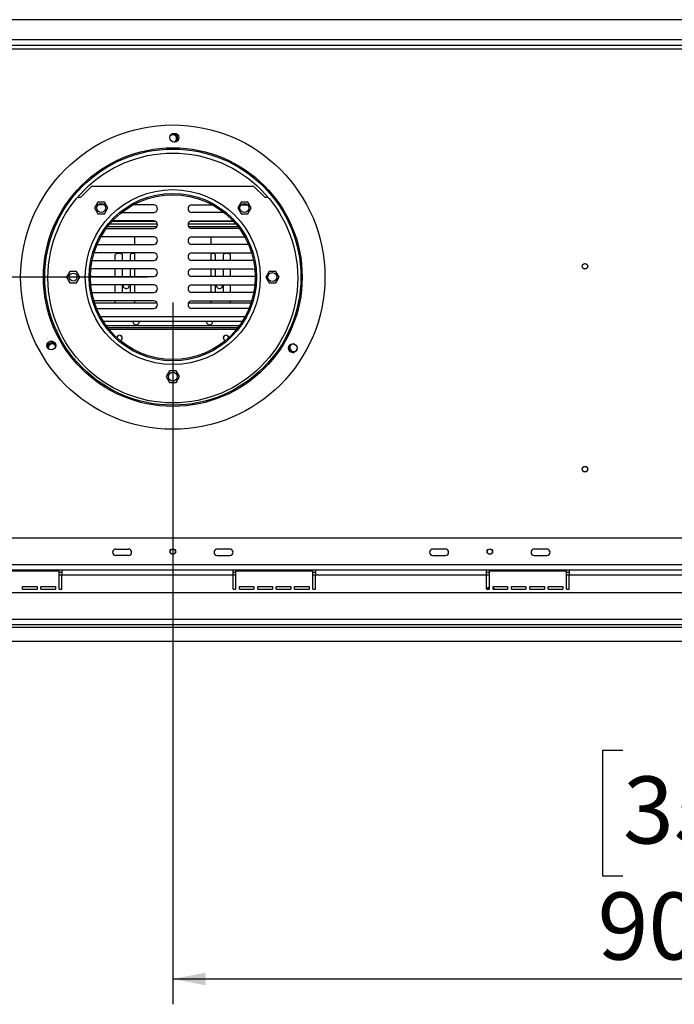
# Model space of a CAD drawing. Units: millimetres. Extents: x 1 to 622, y -74 to 228.
# Drawn here: x 69 to 95, y 18 to 57 of the extents above; entities that cross this region are included whole.
import ezdxf

# ---------------------------------------------------------------- set-up
doc = ezdxf.new("R2010")
doc.units = ezdxf.units.MM
doc.layers.add('FORMAT', color=7, linetype='Continuous')
doc.styles.add('SLDTEXTSTYLE1', font='TXT', dxfattribs={"width": 0.75})
doc.dimstyles.new('SLDDIMSTYLE0', dxfattribs={"dimtxt": 2.645833, "dimasz": 1.3, "dimexe": 0, "dimexo": 0.0625, "dimgap": 0.661458, "dimtad": 1, "dimdec": 0, "dimlfac": 20, "dimrnd": 1e-09, "dimzin": 12, "dimdsep": 46, "dimtxsty": 'SLDTEXTSTYLE1', "dimsah": 1, "dimcen": 0.09, "dimadec": 0, "dimazin": 3, "dimtfac": 1, "dimtdec": 0, "dimtofl": 0, "dimtmove": 0, "dimatfit": 3, "dimfxl": 0, "dimfrac": 2, "dimtolj": 1, "dimtzin": 12, "dimarcsym": 0})
doc.dimstyles.new('SLDDIMSTYLE1', dxfattribs={"dimtxt": 2.645833, "dimasz": 1.3, "dimexe": 0, "dimexo": 0.0625, "dimgap": 0.661458, "dimtad": 1, "dimdec": 0, "dimlfac": 20, "dimrnd": 1e-09, "dimzin": 12, "dimdsep": 46, "dimtxsty": 'SLDTEXTSTYLE1', "dimsah": 1, "dimcen": 0.09, "dimadec": 0, "dimazin": 3, "dimtfac": 1, "dimtdec": 0, "dimtmove": 0, "dimatfit": 0, "dimfxl": 0, "dimfrac": 2, "dimtolj": 1, "dimtzin": 12, "dimarcsym": 0})

# ---------------------------------------------------------------- blocks, each defined once
blk = doc.blocks.new('_D_4')
at = {"layer": 'FORMAT', "color": 7}
for p, q in [((75.1, 46.045), (75.1, 18.369)), ((120.4, 31.702), (120.4, 18.369)), ((92.85, 28.373), (92.045, 28.373)), ((92.045, 28.373), (92.045, 23.434)), ((103.326, 28.373), (104.131, 28.373)), ((104.131, 28.373), (104.131, 23.434)), ((100.651, 27.827), (98.342, 23.979)), ((92.045, 23.434), (92.85, 23.434)), ((104.131, 23.434), (103.326, 23.434)), ((75.1, 19.369), (120.4, 19.369))]:
    blk.add_line(p, q, dxfattribs=at)
for points in [[(75.1, 19.369), (76.4, 19.119), (76.4, 19.619)], [(120.4, 19.369), (119.1, 19.619), (119.1, 19.119)]]:
    blk.add_solid(points, dxfattribs=at)
at = {"layer": 'FORMAT', "color": 7, "attachment_point": 1, "style": 'SLDTEXTSTYLE1'}
for s, insert, char_height in [('11', (96.76, 28.291), 1.8521), ('35', (92.85, 27.355), 2.6458), ('"', (102.234, 27.355), 2.646), ('16', (99.497, 25.821), 1.8521), ('906mm', (91.848, 22.78), 2.6458)]:
    blk.add_mtext(s, dxfattribs=dict(at, insert=insert, char_height=char_height))
blk = doc.blocks.new('_D_5')
at = {"layer": 'FORMAT', "color": 7}
for p, q in [((26.379, 47.045), (26.379, 49.545)), ((74.1, 47.045), (25.379, 47.045)), ((26.379, 32.695), (26.379, 47.045)), ((17.375, 44.937), (17.375, 45.742)), ((17.375, 45.742), (22.314, 45.742)), ((22.314, 45.742), (22.314, 44.937)), ((17.921, 42.262), (21.769, 39.953)), ((17.375, 35.829), (17.375, 35.025)), ((22.314, 35.025), (22.314, 35.829)), ((17.375, 35.025), (22.314, 35.025)), ((28.802, 32.695), (25.379, 32.695)), ((26.379, 32.695), (26.379, 30.195))]:
    blk.add_line(p, q, dxfattribs=at)
for points in [[(26.379, 47.045), (26.629, 48.345), (26.129, 48.345)], [(26.379, 32.695), (26.129, 31.395), (26.629, 31.395)]]:
    blk.add_solid(points, dxfattribs=at)
at = {"layer": 'FORMAT', "color": 7, "attachment_point": 1, "rotation": 90, "style": 'SLDTEXTSTYLE1'}
for s, insert, char_height in [('287mm', (22.968, 34.144), 2.6458), ('"', (18.393, 43.845), 2.646), ('16', (19.927, 41.108), 1.8521), ('5', (17.457, 39.739), 1.852), ('11', (18.393, 35.829), 2.6458)]:
    blk.add_mtext(s, dxfattribs=dict(at, insert=insert, char_height=char_height))

msp = doc.modelspace()

# ---------------------------------------------------------------- linework, layer by layer
at = {"color": 7, "linetype": 'Continuous', "lineweight": 25}
for p, q in [((101.662, 57.195), (48.537, 57.195)), ((48.587, 56.195), (101.612, 56.195)), ((71.475, 50.195), (71.9, 50.62)), ((78.3, 50.62), (71.9, 50.62)), ((78.3, 50.62), (78.725, 50.195)), ((71.344, 50.195), (71.475, 50.195)), ((78.725, 50.195), (78.856, 50.195)), ((72.145, 49.999), (72.013, 49.771)), ((72.013, 49.771), (72.145, 49.544)), ((72.408, 49.999), (72.145, 49.999)), ((72.402, 49.893), (72.151, 49.893)), ((72.539, 49.771), (72.408, 49.999)), ((72.408, 49.544), (72.539, 49.771)), ((74.349, 49.893), (73.535, 49.893)), ((75.849, 49.893), (76.664, 49.893)), ((77.792, 49.999), (77.66, 49.771)), ((77.66, 49.771), (77.792, 49.544)), ((78.055, 49.999), (77.792, 49.999)), ((77.798, 49.893), (78.049, 49.893)), ((78.186, 49.771), (78.055, 49.999)), ((78.055, 49.544), (78.186, 49.771)), ((72.145, 49.544), (72.408, 49.544)), ((73.083, 49.593), (74.349, 49.593)), ((77.117, 49.593), (75.849, 49.593)), ((77.792, 49.544), (78.055, 49.544)), ((72.476, 48.963), (74.349, 48.963)), ((72.538, 49.045), (74.483, 49.045)), ((72.619, 49.145), (74.496, 49.145)), ((72.708, 49.245), (74.421, 49.245)), ((74.349, 49.263), (72.725, 49.263)), ((75.703, 49.145), (77.58, 49.145)), ((75.716, 49.045), (77.661, 49.045)), ((75.777, 49.245), (77.492, 49.245)), ((75.849, 49.263), (77.475, 49.263)), ((77.723, 48.963), (75.849, 48.963)), ((74.349, 48.633), (72.264, 48.633)), ((73.599, 48.333), (73.599, 48.633)), ((75.849, 48.633), (77.935, 48.633)), ((76.599, 48.633), (76.599, 48.333)), ((72.116, 48.333), (74.349, 48.333)), ((78.083, 48.333), (75.849, 48.333)), ((74.349, 48.003), (71.994, 48.003)), ((72.899, 47.995), (72.824, 47.92)), ((72.824, 47.703), (72.824, 47.92)), ((72.899, 47.995), (73.037, 47.995)), ((73.112, 47.92), (73.037, 47.995)), ((73.112, 47.703), (73.112, 47.92)), ((73.487, 47.995), (73.412, 47.92)), ((73.412, 47.92), (73.412, 47.703)), ((73.487, 47.995), (73.599, 47.995)), ((73.599, 47.703), (73.599, 48.003)), ((75.849, 48.003), (78.205, 48.003)), ((76.599, 48.003), (76.599, 47.703)), ((76.599, 47.995), (76.712, 47.995)), ((76.787, 47.92), (76.712, 47.995)), ((76.787, 47.703), (76.787, 47.92)), ((77.162, 47.995), (77.087, 47.92)), ((77.087, 47.92), (77.087, 47.703)), ((77.162, 47.995), (77.299, 47.995)), ((77.374, 47.92), (77.299, 47.995)), ((77.374, 47.703), (77.374, 47.92)), ((71.918, 47.707), (71.949, 47.703)), ((71.949, 47.703), (74.349, 47.703)), ((74.349, 47.373), (71.949, 47.373)), ((72.824, 47.073), (72.824, 47.373)), ((73.112, 47.073), (73.112, 47.373)), ((73.412, 47.373), (73.412, 47.073)), ((73.599, 47.073), (73.599, 47.373)), ((78.249, 47.703), (75.849, 47.703)), ((75.849, 47.373), (78.249, 47.373)), ((76.599, 47.373), (76.599, 47.073)), ((76.787, 47.073), (76.787, 47.373)), ((77.087, 47.373), (77.087, 47.073)), ((77.374, 47.073), (77.374, 47.373)), ((78.282, 47.707), (78.249, 47.703)), ((71.043, 47.272), (70.912, 47.045)), ((70.912, 47.045), (71.043, 46.817)), ((71.306, 47.272), (71.043, 47.272)), ((71.437, 47.045), (71.306, 47.272)), ((71.306, 46.817), (71.437, 47.045)), ((71.949, 47.073), (74.349, 47.073)), ((78.249, 47.073), (75.849, 47.073)), ((78.893, 47.272), (78.762, 47.045)), ((78.762, 47.045), (78.893, 46.817)), ((79.156, 47.272), (78.893, 47.272)), ((79.287, 47.045), (79.156, 47.272)), ((79.156, 46.817), (79.287, 47.045)), ((71.043, 46.817), (71.306, 46.817)), ((74.349, 46.743), (71.949, 46.743)), ((72.824, 46.443), (72.824, 46.743)), ((73.112, 46.443), (73.112, 46.743)), ((73.387, 46.72), (73.385, 46.743)), ((73.412, 46.743), (73.412, 46.443)), ((73.599, 46.443), (73.599, 46.743)), ((75.849, 46.743), (78.249, 46.743)), ((76.599, 46.743), (76.599, 46.443)), ((76.787, 46.443), (76.787, 46.743)), ((77.062, 46.72), (77.06, 46.743)), ((77.087, 46.743), (77.087, 46.443)), ((77.374, 46.443), (77.374, 46.743)), ((78.893, 46.817), (79.156, 46.817)), ((71.905, 46.45), (71.949, 46.443)), ((71.949, 46.443), (74.349, 46.443)), ((78.249, 46.443), (75.849, 46.443)), ((78.295, 46.45), (78.249, 46.443)), ((74.349, 46.113), (71.986, 46.113)), ((72.012, 46.03), (74.484, 46.03)), ((72.824, 46.03), (72.824, 46.113)), ((73.599, 46.03), (73.599, 46.113)), ((75.715, 46.03), (78.187, 46.03)), ((75.849, 46.113), (78.213, 46.113)), ((76.599, 46.113), (76.599, 46.03)), ((77.374, 46.03), (77.374, 46.113)), ((72.092, 45.813), (74.349, 45.813)), ((78.107, 45.813), (75.849, 45.813)), ((72.35, 45.312), (77.849, 45.312)), ((77.718, 45.12), (72.481, 45.12)), ((77.661, 45.045), (72.538, 45.045)), ((73.527, 45.288), (73.53, 45.312)), ((73.645, 45.164), (73.653, 45.163)), ((73.652, 45.163), (73.646, 45.163)), ((76.421, 45.288), (76.424, 45.312)), ((70.373, 44.509), (70.24, 44.509)), ((74.968, 43.347), (74.837, 43.12)), ((74.837, 43.12), (74.968, 42.892)), ((75.231, 43.347), (74.968, 43.347)), ((75.362, 43.12), (75.231, 43.347)), ((75.231, 42.892), (75.362, 43.12)), ((74.968, 42.892), (75.231, 42.892)), ((101.412, 36.745), (48.787, 36.745)), ((72.85, 36.32), (73.35, 36.32)), ((77.35, 36.32), (76.85, 36.32)), ((85.85, 36.32), (85.35, 36.32)), ((89.85, 36.32), (89.35, 36.32)), ((73.35, 36.07), (72.85, 36.07)), ((76.85, 36.07), (77.35, 36.07)), ((85.35, 36.07), (85.85, 36.07)), ((89.35, 36.07), (89.85, 36.07)), ((116.465, 35.695), (33.735, 35.695)), ((70.725, 35.495), (67.475, 35.495)), ((70.625, 35.445), (67.575, 35.445)), ((70.625, 34.745), (70.625, 35.445)), ((70.725, 35.395), (70.625, 35.395)), ((70.725, 35.495), (70.725, 35.295)), ((77.475, 35.495), (70.725, 35.495)), ((77.475, 35.295), (77.475, 35.495)), ((80.725, 35.495), (77.475, 35.495)), ((77.575, 35.395), (77.475, 35.395)), ((77.575, 35.445), (77.575, 34.745)), ((80.625, 35.445), (77.575, 35.445)), ((80.625, 34.745), (80.625, 35.445)), ((80.725, 35.395), (80.625, 35.395)), ((87.475, 35.495), (80.725, 35.495)), ((80.725, 35.495), (80.725, 35.295)), ((87.475, 35.295), (87.475, 35.495)), ((90.725, 35.495), (87.475, 35.495)), ((87.575, 35.395), (87.475, 35.395)), ((87.575, 35.445), (87.575, 34.745)), ((90.625, 35.445), (87.575, 35.445)), ((90.625, 34.745), (90.625, 35.445)), ((90.725, 35.395), (90.625, 35.395)), ((97.475, 35.495), (90.725, 35.495)), ((90.725, 35.495), (90.725, 35.295)), ((70.725, 34.745), (70.725, 35.295)), ((77.475, 35.295), (70.725, 35.295)), ((77.475, 34.745), (77.475, 35.295)), ((80.725, 34.745), (80.725, 35.295)), ((87.475, 35.295), (80.725, 35.295)), ((87.475, 34.745), (87.475, 35.295)), ((90.725, 34.745), (90.725, 35.295)), ((97.475, 35.295), (90.725, 35.295)), ((119.295, 34.595), (30.905, 34.595)), ((69.175, 34.845), (69.75, 34.845)), ((69.175, 34.745), (69.175, 34.845)), ((69.175, 34.745), (69.75, 34.745)), ((69.75, 34.845), (69.75, 34.745)), ((69.9, 34.845), (70.475, 34.845)), ((69.9, 34.745), (69.9, 34.845)), ((69.9, 34.745), (70.475, 34.745)), ((70.475, 34.845), (70.475, 34.745)), ((70.625, 34.745), (70.725, 34.745)), ((77.475, 34.745), (77.575, 34.745)), ((77.725, 34.845), (78.3, 34.845)), ((77.725, 34.745), (77.725, 34.845)), ((77.725, 34.745), (78.3, 34.745)), ((78.3, 34.845), (78.3, 34.745)), ((78.45, 34.845), (79.025, 34.845)), ((78.45, 34.745), (78.45, 34.845)), ((78.45, 34.745), (79.025, 34.745)), ((79.025, 34.845), (79.025, 34.745)), ((79.175, 34.845), (79.75, 34.845)), ((79.175, 34.745), (79.175, 34.845)), ((79.175, 34.745), (79.75, 34.745)), ((79.75, 34.845), (79.75, 34.745)), ((79.9, 34.845), (80.475, 34.845)), ((79.9, 34.745), (79.9, 34.845)), ((79.9, 34.745), (80.475, 34.745)), ((80.475, 34.845), (80.475, 34.745)), ((80.625, 34.745), (80.725, 34.745)), ((87.475, 34.745), (87.575, 34.745)), ((87.725, 34.845), (88.3, 34.845)), ((87.725, 34.745), (87.725, 34.845)), ((87.725, 34.745), (88.3, 34.745)), ((88.3, 34.845), (88.3, 34.745)), ((88.45, 34.745), (88.45, 34.845)), ((88.45, 34.845), (89.025, 34.845)), ((88.45, 34.745), (89.025, 34.745)), ((89.025, 34.845), (89.025, 34.745)), ((89.175, 34.845), (89.75, 34.845)), ((89.175, 34.745), (89.175, 34.845)), ((89.175, 34.745), (89.75, 34.745)), ((89.75, 34.845), (89.75, 34.745)), ((89.9, 34.845), (90.475, 34.845)), ((89.9, 34.745), (89.9, 34.845)), ((89.9, 34.745), (90.475, 34.745)), ((90.475, 34.845), (90.475, 34.745)), ((90.625, 34.745), (90.725, 34.745)), ((119.445, 33.545), (30.755, 33.545)), ((30.755, 33.345), (119.445, 33.345)), ((30.755, 33.245), (119.445, 33.245)), ((29.802, 32.695), (120.398, 32.695))]:
    msp.add_line(p, q, dxfattribs=at)
at = {"color": 8, "linetype": 'Continuous', "lineweight": 25}
for p, q in [((101.412, 56.395), (48.787, 56.395)), ((49.117, 56.045), (101.082, 56.045)), ((72.247, 45.487), (77.952, 45.487)), ((77.611, 44.982), (72.588, 44.982)), ((70.725, 35.295), (70.625, 35.295)), ((77.575, 35.295), (77.475, 35.295)), ((80.725, 35.295), (80.625, 35.295)), ((87.575, 35.295), (87.475, 35.295)), ((90.725, 35.295), (90.625, 35.295)), ((87.476, 34.745), (87.486, 34.747)), ((87.486, 34.747), (87.486, 34.745)), ((87.486, 34.747), (87.575, 34.747))]:
    msp.add_line(p, q, dxfattribs=at)
at = {"color": 7, "linetype": 'Continuous', "lineweight": 25, "flags": 128}
for points in [[(71.949, 47.373), (71.898, 47.364), (71.864, 47.347)], [(78.249, 47.373), (78.301, 47.364), (78.336, 47.346)], [(71.949, 46.743), (71.898, 46.734), (71.866, 46.718)], [(78.249, 46.743), (78.301, 46.734), (78.333, 46.718)], [(73.534, 45.249), (73.527, 45.288), (73.53, 45.312)], [(73.531, 45.312), (73.528, 45.288), (73.529, 45.275)], [(70.429, 44.42), (70.474, 44.383), (70.479, 44.378)], [(87.575, 34.806), (87.541, 34.802), (87.475, 34.783)], [(87.795, 34.745), (87.768, 34.762), (87.725, 34.783)]]:
    msp.add_lwpolyline(points, dxfattribs=at)
at = {"color": 7, "linetype": 'Continuous', "lineweight": 25}
for centre, radius in [((75.1, 47.045), 6), ((75.16, 52.545), 0.175), ((75.1, 47.045), 5.1), ((75.1, 47.045), 5.05), ((75.1, 47.009), 4.925), ((75.1, 47.045), 3.45), ((75.1, 47.045), 3.3), ((75.1, 47.045), 3.25), ((72.276, 49.771), 0.175), ((77.923, 49.771), 0.175), ((91.35, 47.47), 0.11), ((91.35, 47.47), 0.105), ((71.175, 47.045), 0.157), ((79.025, 47.045), 0.175), ((70.307, 44.348), 0.175), ((79.832, 44.242), 0.175), ((75.1, 43.12), 0.175), ((91.35, 39.47), 0.11), ((91.35, 39.47), 0.105), ((75.1, 36.22), 0.11), ((75.1, 36.22), 0.105), ((87.6, 36.22), 0.11), ((87.6, 36.22), 0.105)]:
    msp.add_circle(centre, radius, dxfattribs=at)
for centre, radius, start, end in [((75.1, 52.509), 0.15, 291.3268, 128.8841), ((75.1, 52.509), 0.185, 60, 100.6087), ((75.1, 52.509), 0.195, 326.8744, 93.3365), ((75.1, 52.509), 0.185, 319.6022, 60), ((74.349, 49.743), 0.15, 270, 90), ((75.849, 49.743), 0.15, 90, 270), ((74.349, 49.113), 0.15, 270, 90), ((75.849, 49.113), 0.15, 90, 270), ((74.349, 48.483), 0.15, 270, 90), ((75.849, 48.483), 0.15, 90, 270), ((74.349, 47.853), 0.15, 270, 90), ((75.849, 47.853), 0.15, 90, 270), ((74.349, 47.223), 0.15, 270, 90), ((75.849, 47.223), 0.15, 90, 270), ((71.949, 47.223), 0.15, 228.711, 270), ((78.249, 47.223), 0.15, 270, 311.6449), ((73.262, 46.72), 0.125, 169.1639, 0), ((74.349, 46.593), 0.15, 270, 90), ((75.849, 46.593), 0.15, 90, 270), ((76.937, 46.72), 0.125, 169.1639, 0), ((74.349, 45.963), 0.15, 270, 90), ((75.849, 45.963), 0.15, 90, 270), ((73.652, 45.288), 0.125, 180, 10.9069), ((76.546, 45.288), 0.125, 180, 10.9069), ((72.999, 44.645), 0.11, 286.1236, 171.495), ((72.999, 44.645), 0.105, 90, 173.375), ((72.999, 44.645), 0.105, 284.2436, 90), ((77.199, 44.645), 0.11, 8.1999, 254.1624), ((77.199, 44.645), 0.105, 90, 256.0634), ((77.199, 44.645), 0.105, 6.2989, 90), ((70.337, 44.259), 0.195, 45.0761, 172.5386), ((70.337, 44.259), 0.185, 60, 177.6999), ((70.337, 44.259), 0.15, 19.9446, 197.6701), ((79.863, 44.259), 0.195, 158.1073, 259.5702), ((79.863, 44.259), 0.185, 141.4712, 276.2063), ((79.863, 44.259), 0.15, 77.6414, 180), ((79.863, 44.259), 0.15, 180, 340.0364), ((72.85, 36.195), 0.125, 90, 270), ((73.35, 36.195), 0.125, 270, 90), ((76.85, 36.195), 0.125, 90, 270), ((77.35, 36.195), 0.125, 270, 90), ((85.35, 36.195), 0.125, 90, 270), ((85.85, 36.195), 0.125, 270, 90), ((89.35, 36.195), 0.125, 90, 270), ((89.85, 36.195), 0.125, 270, 90)]:
    msp.add_arc(centre, radius, start, end, dxfattribs=at)
at = {"color": 8, "linetype": 'Continuous', "lineweight": 25}
msp.add_arc((87.6, 34.47), 0.3, 94.7802, 112.3316, dxfattribs=at)

# ---------------------------------------------------------------- dimensions: what is measured, and where the dimension line sits
at = {"layer": 'FORMAT', "color": 7}
dim = msp.add_linear_dim(base=(26.379, 47.045), p1=(29.802, 32.695), p2=(75.1, 47.045), angle=90, dimstyle='SLDDIMSTYLE1', dxfattribs=at)
dim.commit()
dim.dimension.update_dxf_attribs({"geometry": '_D_5', "text_midpoint": (26.379, 40.383), "dimtype": 160})
dim = msp.add_linear_dim(base=(120.4, 19.369), p1=(75.1, 47.045), p2=(120.4, 32.702), dimstyle='SLDDIMSTYLE0', dxfattribs=at)
dim.commit()
dim.dimension.update_dxf_attribs({"geometry": '_D_4', "text_midpoint": (98.088, 19.369), "dimtype": 160})

doc.saveas('drawing.dxf')
